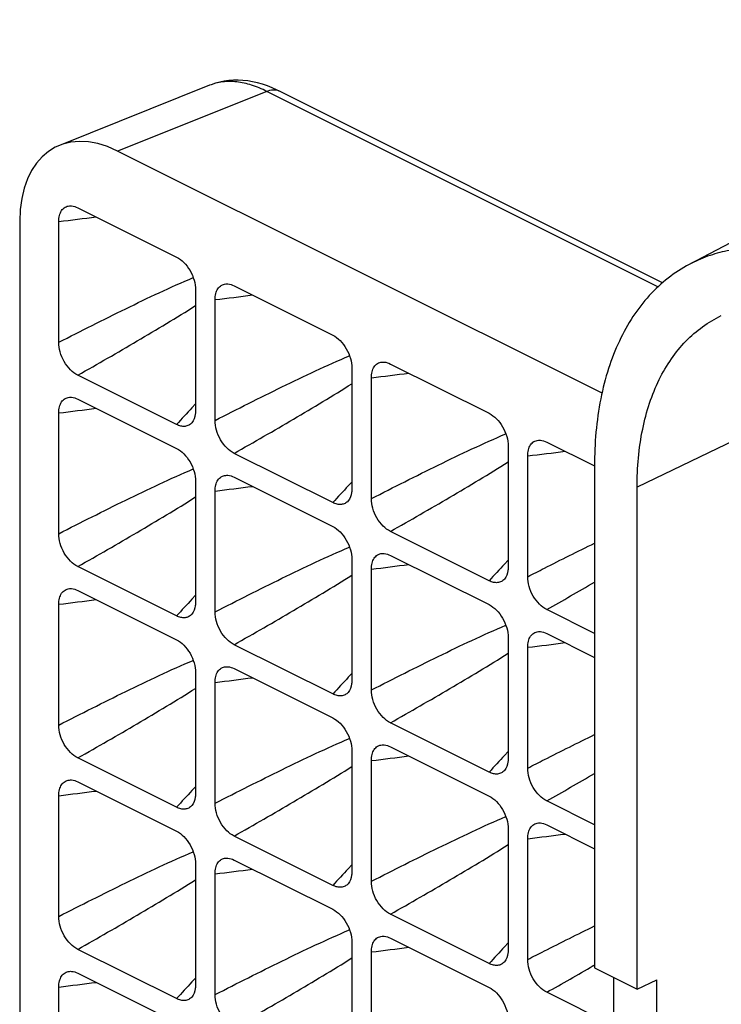
# Model space of a CAD drawing. Units: millimetres. Extents: x -69 to 69, y -84 to 79.
# Drawn here: x -59 to -46, y 57 to 74 of the extents above; entities that cross this region are included whole.
import ezdxf

# ---------------------------------------------------------------- set-up
doc = ezdxf.new("R2010")
doc.units = ezdxf.units.MM
doc.header["$LTSCALE"] = 16.335
doc.layers.add('DRAFT', color=7, linetype='CONTINUOUS')
doc.layers.add('RACCORDO', color=7, linetype='CONTINUOUS')

msp = doc.modelspace()

# ---------------------------------------------------------------- linework, layer by layer
at = {"layer": 'DRAFT', "color": 7, "linetype": 'CONTINUOUS'}
for p, q in [((-38.376, 74.494), (-46.766, 70.065)), ((-48.481, 66.418), (-48.481, 57.332)), ((-47.711, 56.947), (-47.711, 66.033)), ((-48.481, 57.332), (-47.711, 56.947)), ((-48.134, 55.772), (-48.134, 57.159)), ((-47.711, 56.947), (-47.351, 57.113)), ((-47.351, 55.381), (-47.351, 57.113))]:
    msp.add_line(p, q, dxfattribs=at)
at = {"layer": 'DRAFT', "color": 250, "linetype": 'CONTINUOUS'}
msp.add_line((-42.687, 68.458), (-47.711, 66.033), dxfattribs=at)
at = {"layer": 'DRAFT', "color": 7, "linetype": 'CONTINUOUS'}
for points, knots in [([(-43.679, 69.898), (-43.947, 70.031), (-44.481, 70.247), (-45.177, 70.373), (-45.706, 70.37), (-46.08, 70.319), (-46.436, 70.22), (-46.659, 70.122), (-46.766, 70.065)], [0, 0, 0, 0, 0.279241, 0.534931, 0.655565, 0.772471, 0.886836, 1, 1, 1, 1]), ([(-46.766, 70.065), (-46.9, 69.994), (-47.159, 69.826), (-47.503, 69.506), (-47.799, 69.12), (-48.046, 68.675), (-48.24, 68.174), (-48.431, 67.423), (-48.481, 66.825), (-48.481, 66.418)], [0, 0, 0, 0, 0.107609, 0.217543, 0.331637, 0.451347, 0.577693, 0.71125, 1, 1, 1, 1]), ([(-47.711, 66.033), (-47.711, 66.384), (-47.666, 66.901), (-47.496, 67.548), (-47.323, 67.976), (-47.103, 68.355), (-46.839, 68.68), (-46.534, 68.945), (-46.305, 69.081), (-46.186, 69.137)], [0, 0, 0, 0, 0.289537, 0.423104, 0.549244, 0.668619, 0.782385, 0.892172, 1, 1, 1, 1])]:
    msp.add_open_spline(points, degree=3, knots=knots, dxfattribs=at)
at = {"layer": 'RACCORDO', "color": 7, "linetype": 'CONTINUOUS'}
for p, q in [((-55.446, 73.307), (-58.162, 72.22)), ((-47.249, 69.734), (-54.195, 73.207)), ((-48.345, 67.734), (-57.11, 72.116)), ((-57.83, 71.091), (-56.045, 70.198)), ((-58.882, 70.84), (-58.882, 45.113)), ((-58.175, 68.655), (-58.175, 70.841)), ((-55.7, 69.603), (-55.7, 67.417)), ((-55.002, 69.677), (-53.217, 68.784)), ((-55.347, 67.24), (-55.347, 69.427)), ((-52.173, 68.262), (-50.388, 67.37)), ((-52.872, 68.189), (-52.872, 66.003)), ((-56.045, 67.167), (-57.83, 68.06)), ((-52.518, 65.826), (-52.518, 68.012)), ((-57.83, 67.627), (-56.045, 66.734)), ((-58.175, 65.19), (-58.175, 67.377)), ((-49.345, 66.848), (-48.482, 66.417)), ((-50.043, 66.775), (-50.043, 64.589)), ((-53.217, 65.753), (-55.002, 66.645)), ((-49.69, 64.412), (-49.69, 66.598)), ((-55.7, 66.139), (-55.7, 63.953)), ((-55.002, 66.212), (-53.217, 65.32)), ((-55.347, 63.776), (-55.347, 65.962)), ((-50.388, 64.339), (-52.173, 65.231)), ((-52.872, 64.725), (-52.872, 62.539)), ((-52.173, 64.798), (-50.388, 63.906)), ((-56.045, 63.703), (-57.83, 64.596)), ((-52.518, 62.362), (-52.518, 64.548)), ((-57.83, 64.163), (-56.045, 63.27)), ((-58.175, 61.726), (-58.175, 63.913)), ((-48.481, 63.385), (-49.345, 63.817)), ((-50.043, 63.311), (-50.043, 61.125)), ((-49.345, 63.384), (-48.481, 62.952)), ((-53.217, 62.289), (-55.002, 63.181)), ((-49.69, 60.948), (-49.69, 63.134)), ((-55.002, 62.748), (-53.217, 61.856)), ((-55.7, 62.675), (-55.7, 60.489)), ((-55.347, 60.312), (-55.347, 62.498)), ((-50.388, 60.875), (-52.173, 61.767)), ((-52.173, 61.334), (-50.388, 60.442)), ((-56.045, 60.239), (-57.83, 61.131)), ((-52.872, 61.261), (-52.872, 59.075)), ((-52.518, 58.898), (-52.518, 61.084)), ((-57.83, 60.698), (-56.045, 59.806)), ((-58.175, 58.262), (-58.175, 60.449)), ((-48.481, 59.921), (-49.345, 60.353)), ((-49.345, 59.92), (-48.481, 59.488)), ((-53.217, 58.825), (-55.002, 59.717)), ((-50.043, 59.847), (-50.043, 57.66)), ((-49.69, 57.484), (-49.69, 59.67)), ((-55.7, 59.211), (-55.7, 57.025)), ((-55.002, 59.284), (-53.217, 58.392)), ((-55.347, 56.848), (-55.347, 59.034)), ((-50.388, 57.41), (-52.173, 58.303)), ((-52.872, 57.797), (-52.872, 55.611)), ((-52.173, 57.87), (-50.388, 56.977)), ((-56.045, 56.775), (-57.83, 57.667)), ((-52.518, 55.434), (-52.518, 57.62)), ((-57.83, 57.234), (-56.045, 56.342)), ((-58.175, 54.798), (-58.175, 56.984)), ((-48.134, 56.283), (-49.345, 56.889))]:
    msp.add_line(p, q, dxfattribs=at)
at = {"layer": 'RACCORDO', "color": 250, "linetype": 'CONTINUOUS'}
for p, q in [((-54.412, 73.195), (-57.11, 72.116)), ((-47.335, 69.657), (-54.412, 73.195)), ((-55.765, 67.469), (-55.7, 67.539)), ((-52.937, 66.055), (-52.872, 66.125)), ((-50.109, 64.641), (-50.043, 64.711)), ((-55.765, 64.005), (-55.7, 64.075)), ((-52.937, 62.591), (-52.872, 62.661)), ((-50.109, 61.177), (-50.043, 61.247)), ((-55.765, 60.541), (-55.7, 60.611)), ((-52.937, 59.127), (-52.872, 59.197)), ((-50.108, 57.713), (-50.043, 57.783)), ((-48.504, 57.371), (-48.481, 57.385)), ((-55.765, 57.077), (-55.7, 57.147))]:
    msp.add_line(p, q, dxfattribs=at)
at = {"layer": 'RACCORDO', "color": 7, "linetype": 'CONTINUOUS'}
msp.add_lwpolyline([(-54.195, 73.207), (-54.221, 73.22), (-54.311, 73.26), (-54.401, 73.296), (-54.49, 73.326), (-54.58, 73.351), (-54.668, 73.371), (-54.757, 73.385), (-54.844, 73.395), (-54.931, 73.399), (-55.016, 73.398), (-55.1, 73.392), (-55.182, 73.38), (-55.263, 73.364), (-55.341, 73.343), (-55.417, 73.318), (-55.446, 73.307)], dxfattribs=at)
at = {"layer": 'RACCORDO', "color": 250, "linetype": 'CONTINUOUS'}
for centre, radius, start, end in [((-67.823, 150.556), 80.297, 276.90098, 277.38671), ((-64.995, 149.148), 80.303, 276.901, 277.38669), ((-62.167, 147.732), 80.301, 276.901, 277.3867), ((-67.823, 147.093), 80.298, 276.90098, 277.38671), ((10.74, 5.64), 90.807, 137.08658, 137.3464), ((-59.338, 146.318), 80.301, 276.90099, 277.38671), ((-64.995, 145.683), 80.302, 276.901, 277.3867), ((13.571, 4.223), 90.811, 137.08659, 137.34639), ((-62.167, 144.267), 80.3, 276.90099, 277.3867), ((16.396, 2.812), 90.806, 137.08646, 137.3464), ((-103.89, 159.868), 110.458, 299.59117, 300.10782), ((-67.823, 143.63), 80.299, 276.90099, 277.38671), ((10.738, 2.177), 90.804, 137.08657, 137.3464), ((-59.339, 142.857), 80.305, 276.90101, 277.38669), ((-64.995, 142.217), 80.3, 276.90099, 277.3867), ((13.569, 0.761), 90.807, 137.08658, 137.3464), ((-62.167, 140.801), 80.299, 276.90099, 277.38671), ((16.394, -0.65), 90.803, 137.08648, 137.3464), ((-103.895, 156.413), 110.468, 299.5912, 300.1078), ((-67.824, 140.168), 80.302, 276.90099, 277.38671), ((10.737, -1.285), 90.802, 137.08656, 137.34641), ((-59.339, 139.391), 80.303, 276.901, 277.3867), ((-64.995, 138.751), 80.299, 276.90099, 277.38671), ((13.566, -2.701), 90.804, 137.08657, 137.3464), ((-62.166, 137.336), 80.298, 276.90098, 277.38671), ((16.391, -4.112), 90.799, 137.08623, 137.3464), ((-104.343, 153.734), 111.372, 299.59198, 300.09088), ((-67.824, 136.708), 80.305, 276.90101, 277.38669), ((10.737, -4.75), 90.803, 137.08657, 137.34641)]:
    msp.add_arc(centre, radius, start, end, dxfattribs=at)
at = {"layer": 'RACCORDO', "color": 7, "linetype": 'CONTINUOUS'}
msp.add_ellipse((-57.108, 69.95), major_axis=(-1.129, 2.237), ratio=0.611898, start_param=-0.68823, end_param=0.881045, dxfattribs=at)
at = {"layer": 'RACCORDO', "color": 250, "linetype": 'CONTINUOUS'}
for points, knots in [([(-54.412, 73.195), (-54.501, 73.241), (-54.677, 73.316), (-54.948, 73.377), (-55.208, 73.378), (-55.371, 73.337), (-55.446, 73.307)], [0, 0, 0, 0, 0.278656, 0.535146, 0.773335, 1, 1, 1, 1]), ([(-54.412, 73.195), (-54.376, 73.213), (-54.319, 73.23), (-54.244, 73.226), (-54.21, 73.214), (-54.195, 73.207)], [0, 0, 0, 0, 0.532849, 0.771412, 1, 1, 1, 1]), ([(-58.175, 68.655), (-57.773, 68.86), (-57.169, 69.165), (-56.358, 69.555), (-55.948, 69.74), (-55.741, 69.826)], [0, 0, 0, 0, 0.501341, 0.751025, 1, 1, 1, 1]), ([(-57.83, 68.06), (-57.47, 68.264), (-56.933, 68.572), (-56.223, 68.993), (-55.873, 69.209), (-55.7, 69.32)], [0, 0, 0, 0, 0.501651, 0.751345, 1, 1, 1, 1]), ([(-55.347, 67.24), (-54.945, 67.446), (-54.341, 67.751), (-53.529, 68.141), (-53.12, 68.325), (-52.913, 68.412)], [0, 0, 0, 0, 0.501341, 0.751025, 1, 1, 1, 1]), ([(-55.002, 66.645), (-54.642, 66.85), (-54.104, 67.158), (-53.394, 67.579), (-53.044, 67.795), (-52.872, 67.905)], [0, 0, 0, 0, 0.501651, 0.751345, 1, 1, 1, 1]), ([(-52.518, 65.826), (-52.116, 66.031), (-51.512, 66.336), (-50.701, 66.726), (-50.291, 66.911), (-50.085, 66.998)], [0, 0, 0, 0, 0.501341, 0.751025, 1, 1, 1, 1]), ([(-52.173, 65.231), (-51.814, 65.436), (-51.276, 65.744), (-50.566, 66.165), (-50.216, 66.38), (-50.043, 66.491)], [0, 0, 0, 0, 0.501651, 0.751345, 1, 1, 1, 1]), ([(-58.175, 65.19), (-57.773, 65.396), (-57.169, 65.701), (-56.358, 66.091), (-55.948, 66.275), (-55.741, 66.362)], [0, 0, 0, 0, 0.501341, 0.751025, 1, 1, 1, 1]), ([(-57.83, 64.596), (-57.47, 64.8), (-56.933, 65.108), (-56.223, 65.529), (-55.873, 65.745), (-55.7, 65.855)], [0, 0, 0, 0, 0.501651, 0.751345, 1, 1, 1, 1]), ([(-55.347, 63.776), (-54.945, 63.982), (-54.341, 64.286), (-53.529, 64.676), (-53.12, 64.861), (-52.913, 64.948)], [0, 0, 0, 0, 0.501341, 0.751025, 1, 1, 1, 1]), ([(-49.69, 64.412), (-49.589, 64.463), (-49.188, 64.668), (-48.785, 64.87), (-48.481, 65.018)], [0, 0, 0, 0, 0.250377, 1, 1, 1, 1]), ([(-55.002, 63.181), (-54.642, 63.386), (-54.104, 63.694), (-53.394, 64.115), (-53.044, 64.33), (-52.872, 64.441)], [0, 0, 0, 0, 0.501651, 0.751345, 1, 1, 1, 1]), ([(-52.518, 62.362), (-52.116, 62.567), (-51.512, 62.872), (-50.701, 63.262), (-50.291, 63.447), (-50.085, 63.534)], [0, 0, 0, 0, 0.501341, 0.751025, 1, 1, 1, 1]), ([(-52.173, 61.767), (-51.814, 61.972), (-51.276, 62.28), (-50.566, 62.7), (-50.216, 62.916), (-50.043, 63.027)], [0, 0, 0, 0, 0.501651, 0.751345, 1, 1, 1, 1]), ([(-58.175, 61.726), (-57.773, 61.932), (-57.169, 62.237), (-56.358, 62.627), (-55.948, 62.811), (-55.741, 62.898)], [0, 0, 0, 0, 0.501341, 0.751025, 1, 1, 1, 1]), ([(-57.83, 61.131), (-57.47, 61.336), (-56.933, 61.644), (-56.223, 62.065), (-55.873, 62.281), (-55.7, 62.391)], [0, 0, 0, 0, 0.501651, 0.751345, 1, 1, 1, 1]), ([(-49.69, 60.948), (-49.589, 60.999), (-49.188, 61.204), (-48.785, 61.405), (-48.481, 61.554)], [0, 0, 0, 0, 0.250377, 1, 1, 1, 1]), ([(-55.347, 60.312), (-54.945, 60.517), (-54.341, 60.822), (-53.529, 61.212), (-53.12, 61.397), (-52.913, 61.484)], [0, 0, 0, 0, 0.501341, 0.751025, 1, 1, 1, 1]), ([(-55.002, 59.717), (-54.642, 59.922), (-54.104, 60.23), (-53.394, 60.651), (-53.044, 60.866), (-52.872, 60.977)], [0, 0, 0, 0, 0.501651, 0.751345, 1, 1, 1, 1]), ([(-52.518, 58.898), (-52.116, 59.103), (-51.512, 59.408), (-50.701, 59.798), (-50.291, 59.983), (-50.085, 60.07)], [0, 0, 0, 0, 0.501341, 0.751025, 1, 1, 1, 1]), ([(-52.173, 58.303), (-51.814, 58.507), (-51.276, 58.816), (-50.566, 59.236), (-50.216, 59.452), (-50.043, 59.563)], [0, 0, 0, 0, 0.501651, 0.751345, 1, 1, 1, 1]), ([(-58.175, 58.262), (-57.773, 58.468), (-57.169, 58.772), (-56.358, 59.162), (-55.948, 59.347), (-55.741, 59.434)], [0, 0, 0, 0, 0.501341, 0.751025, 1, 1, 1, 1]), ([(-57.83, 57.667), (-57.47, 57.872), (-56.933, 58.18), (-56.223, 58.601), (-55.873, 58.816), (-55.7, 58.927)], [0, 0, 0, 0, 0.501651, 0.751345, 1, 1, 1, 1]), ([(-55.347, 56.848), (-54.945, 57.053), (-54.341, 57.358), (-53.529, 57.748), (-53.12, 57.933), (-52.913, 58.02)], [0, 0, 0, 0, 0.501341, 0.751025, 1, 1, 1, 1]), ([(-49.69, 57.484), (-49.589, 57.535), (-49.188, 57.739), (-48.785, 57.941), (-48.481, 58.09)], [0, 0, 0, 0, 0.250377, 1, 1, 1, 1]), ([(-55.002, 56.253), (-54.642, 56.458), (-54.104, 56.766), (-53.394, 57.186), (-53.044, 57.402), (-52.872, 57.513)], [0, 0, 0, 0, 0.501651, 0.751345, 1, 1, 1, 1])]:
    msp.add_open_spline(points, degree=3, knots=knots, dxfattribs=at)
at = {"layer": 'RACCORDO', "color": 7, "linetype": 'CONTINUOUS'}
for points, knots in [([(-58.175, 70.841), (-58.175, 70.878), (-58.168, 70.947), (-58.131, 71.04), (-58.067, 71.105), (-58.01, 71.122), (-57.983, 71.125)], [0, 0, 0, 0, 0.2942, 0.550463, 0.777706, 1, 1, 1, 1]), ([(-57.983, 71.125), (-57.971, 71.126), (-57.918, 71.126), (-57.866, 71.109), (-57.83, 71.091)], [0, 0, 0, 0, 0.231269, 1, 1, 1, 1]), ([(-56.045, 70.198), (-55.996, 70.174), (-55.902, 70.101), (-55.793, 69.956), (-55.72, 69.785), (-55.7, 69.662), (-55.7, 69.603)], [0, 0, 0, 0, 0.229495, 0.488076, 0.753256, 1, 1, 1, 1]), ([(-55.347, 69.427), (-55.347, 69.464), (-55.34, 69.533), (-55.303, 69.625), (-55.238, 69.691), (-55.182, 69.708), (-55.154, 69.711)], [0, 0, 0, 0, 0.2942, 0.550463, 0.777706, 1, 1, 1, 1]), ([(-55.154, 69.711), (-55.142, 69.712), (-55.089, 69.712), (-55.038, 69.695), (-55.002, 69.677)], [0, 0, 0, 0, 0.231269, 1, 1, 1, 1]), ([(-57.83, 68.06), (-57.879, 68.084), (-57.974, 68.157), (-58.082, 68.302), (-58.156, 68.473), (-58.175, 68.596), (-58.175, 68.655)], [0, 0, 0, 0, 0.229495, 0.488076, 0.753256, 1, 1, 1, 1]), ([(-53.217, 68.784), (-53.168, 68.759), (-53.073, 68.687), (-52.965, 68.541), (-52.891, 68.371), (-52.872, 68.248), (-52.872, 68.189)], [0, 0, 0, 0, 0.229495, 0.488076, 0.753256, 1, 1, 1, 1]), ([(-52.518, 68.012), (-52.518, 68.049), (-52.511, 68.119), (-52.474, 68.211), (-52.41, 68.276), (-52.354, 68.294), (-52.326, 68.296)], [0, 0, 0, 0, 0.2942, 0.550463, 0.777706, 1, 1, 1, 1]), ([(-52.326, 68.296), (-52.314, 68.297), (-52.261, 68.298), (-52.209, 68.28), (-52.173, 68.262)], [0, 0, 0, 0, 0.231269, 1, 1, 1, 1]), ([(-58.175, 67.377), (-58.175, 67.414), (-58.168, 67.483), (-58.131, 67.576), (-58.067, 67.641), (-58.01, 67.658), (-57.983, 67.661)], [0, 0, 0, 0, 0.2942, 0.550463, 0.777706, 1, 1, 1, 1]), ([(-57.983, 67.661), (-57.971, 67.662), (-57.918, 67.662), (-57.866, 67.645), (-57.83, 67.627)], [0, 0, 0, 0, 0.231269, 1, 1, 1, 1]), ([(-55.7, 67.417), (-55.7, 67.395), (-55.705, 67.318), (-55.731, 67.239), (-55.768, 67.197)], [0, 0, 0, 0, 0.282121, 1, 1, 1, 1]), ([(-50.388, 67.37), (-50.339, 67.345), (-50.245, 67.273), (-50.136, 67.127), (-50.063, 66.956), (-50.043, 66.834), (-50.043, 66.775)], [0, 0, 0, 0, 0.229495, 0.488076, 0.753256, 1, 1, 1, 1]), ([(-55.768, 67.197), (-55.783, 67.179), (-55.821, 67.149), (-55.892, 67.129), (-55.97, 67.135), (-56.02, 67.155), (-56.045, 67.167)], [0, 0, 0, 0, 0.233811, 0.466799, 0.718405, 1, 1, 1, 1]), ([(-55.002, 66.645), (-55.051, 66.67), (-55.145, 66.743), (-55.254, 66.888), (-55.327, 67.059), (-55.347, 67.181), (-55.347, 67.24)], [0, 0, 0, 0, 0.229495, 0.488076, 0.753256, 1, 1, 1, 1]), ([(-49.69, 66.598), (-49.69, 66.635), (-49.683, 66.705), (-49.646, 66.797), (-49.581, 66.862), (-49.525, 66.88), (-49.497, 66.882)], [0, 0, 0, 0, 0.2942, 0.550463, 0.777706, 1, 1, 1, 1]), ([(-49.497, 66.882), (-49.485, 66.883), (-49.433, 66.883), (-49.381, 66.866), (-49.345, 66.848)], [0, 0, 0, 0, 0.231269, 1, 1, 1, 1]), ([(-56.045, 66.734), (-55.996, 66.71), (-55.902, 66.637), (-55.793, 66.492), (-55.72, 66.321), (-55.7, 66.198), (-55.7, 66.139)], [0, 0, 0, 0, 0.229495, 0.488076, 0.753256, 1, 1, 1, 1]), ([(-55.347, 65.962), (-55.347, 65.999), (-55.34, 66.069), (-55.303, 66.161), (-55.238, 66.227), (-55.182, 66.244), (-55.154, 66.246)], [0, 0, 0, 0, 0.2942, 0.550463, 0.777706, 1, 1, 1, 1]), ([(-55.154, 66.246), (-55.142, 66.248), (-55.089, 66.248), (-55.038, 66.23), (-55.002, 66.212)], [0, 0, 0, 0, 0.231269, 1, 1, 1, 1]), ([(-52.872, 66.003), (-52.872, 65.981), (-52.876, 65.904), (-52.903, 65.825), (-52.94, 65.783)], [0, 0, 0, 0, 0.282121, 1, 1, 1, 1]), ([(-52.94, 65.783), (-52.955, 65.765), (-52.992, 65.735), (-53.063, 65.715), (-53.141, 65.721), (-53.192, 65.74), (-53.217, 65.753)], [0, 0, 0, 0, 0.233811, 0.466799, 0.718405, 1, 1, 1, 1]), ([(-52.173, 65.231), (-52.222, 65.256), (-52.317, 65.328), (-52.426, 65.474), (-52.499, 65.645), (-52.518, 65.767), (-52.518, 65.826)], [0, 0, 0, 0, 0.229495, 0.488076, 0.753256, 1, 1, 1, 1]), ([(-53.217, 65.32), (-53.168, 65.295), (-53.073, 65.223), (-52.965, 65.077), (-52.891, 64.907), (-52.872, 64.784), (-52.872, 64.725)], [0, 0, 0, 0, 0.229495, 0.488076, 0.753256, 1, 1, 1, 1]), ([(-57.83, 64.596), (-57.879, 64.62), (-57.974, 64.693), (-58.082, 64.838), (-58.156, 65.009), (-58.175, 65.131), (-58.175, 65.19)], [0, 0, 0, 0, 0.229495, 0.488076, 0.753256, 1, 1, 1, 1]), ([(-52.518, 64.548), (-52.518, 64.585), (-52.511, 64.655), (-52.474, 64.747), (-52.41, 64.812), (-52.354, 64.83), (-52.326, 64.832)], [0, 0, 0, 0, 0.2942, 0.550463, 0.777706, 1, 1, 1, 1]), ([(-52.326, 64.832), (-52.314, 64.833), (-52.261, 64.833), (-52.209, 64.816), (-52.173, 64.798)], [0, 0, 0, 0, 0.231269, 1, 1, 1, 1]), ([(-50.043, 64.589), (-50.043, 64.567), (-50.048, 64.49), (-50.075, 64.41), (-50.111, 64.368)], [0, 0, 0, 0, 0.282121, 1, 1, 1, 1]), ([(-50.111, 64.368), (-50.127, 64.351), (-50.164, 64.32), (-50.235, 64.3), (-50.313, 64.307), (-50.363, 64.326), (-50.388, 64.339)], [0, 0, 0, 0, 0.233811, 0.466799, 0.718405, 1, 1, 1, 1]), ([(-49.345, 63.817), (-49.394, 63.842), (-49.488, 63.914), (-49.597, 64.06), (-49.67, 64.23), (-49.69, 64.353), (-49.69, 64.412)], [0, 0, 0, 0, 0.229495, 0.488076, 0.753256, 1, 1, 1, 1]), ([(-58.175, 63.913), (-58.175, 63.95), (-58.168, 64.019), (-58.131, 64.111), (-58.067, 64.177), (-58.01, 64.194), (-57.983, 64.197)], [0, 0, 0, 0, 0.2942, 0.550463, 0.777706, 1, 1, 1, 1]), ([(-57.983, 64.197), (-57.971, 64.198), (-57.918, 64.198), (-57.866, 64.181), (-57.83, 64.163)], [0, 0, 0, 0, 0.231269, 1, 1, 1, 1]), ([(-55.7, 63.953), (-55.7, 63.931), (-55.705, 63.854), (-55.731, 63.775), (-55.768, 63.733)], [0, 0, 0, 0, 0.282121, 1, 1, 1, 1]), ([(-50.388, 63.906), (-50.339, 63.881), (-50.245, 63.809), (-50.136, 63.663), (-50.063, 63.492), (-50.043, 63.37), (-50.043, 63.311)], [0, 0, 0, 0, 0.229495, 0.488076, 0.753256, 1, 1, 1, 1]), ([(-55.768, 63.733), (-55.783, 63.715), (-55.821, 63.685), (-55.892, 63.665), (-55.97, 63.671), (-56.02, 63.69), (-56.045, 63.703)], [0, 0, 0, 0, 0.233811, 0.466799, 0.718405, 1, 1, 1, 1]), ([(-55.002, 63.181), (-55.051, 63.206), (-55.145, 63.278), (-55.254, 63.424), (-55.327, 63.595), (-55.347, 63.717), (-55.347, 63.776)], [0, 0, 0, 0, 0.229495, 0.488076, 0.753256, 1, 1, 1, 1]), ([(-56.045, 63.27), (-55.996, 63.245), (-55.902, 63.173), (-55.793, 63.027), (-55.72, 62.857), (-55.7, 62.734), (-55.7, 62.675)], [0, 0, 0, 0, 0.229495, 0.488076, 0.753256, 1, 1, 1, 1]), ([(-49.69, 63.134), (-49.69, 63.171), (-49.683, 63.241), (-49.646, 63.333), (-49.581, 63.398), (-49.525, 63.416), (-49.497, 63.418)], [0, 0, 0, 0, 0.2942, 0.550463, 0.777706, 1, 1, 1, 1]), ([(-49.497, 63.418), (-49.485, 63.419), (-49.433, 63.419), (-49.381, 63.402), (-49.345, 63.384)], [0, 0, 0, 0, 0.231269, 1, 1, 1, 1]), ([(-55.347, 62.498), (-55.347, 62.535), (-55.34, 62.605), (-55.303, 62.697), (-55.238, 62.762), (-55.182, 62.78), (-55.154, 62.782)], [0, 0, 0, 0, 0.2942, 0.550463, 0.777706, 1, 1, 1, 1]), ([(-55.154, 62.782), (-55.142, 62.783), (-55.089, 62.784), (-55.038, 62.766), (-55.002, 62.748)], [0, 0, 0, 0, 0.231269, 1, 1, 1, 1]), ([(-52.872, 62.539), (-52.872, 62.517), (-52.876, 62.44), (-52.903, 62.36), (-52.94, 62.318)], [0, 0, 0, 0, 0.282121, 1, 1, 1, 1]), ([(-52.94, 62.318), (-52.955, 62.301), (-52.992, 62.271), (-53.063, 62.25), (-53.141, 62.257), (-53.192, 62.276), (-53.217, 62.289)], [0, 0, 0, 0, 0.233811, 0.466799, 0.718405, 1, 1, 1, 1]), ([(-52.173, 61.767), (-52.222, 61.792), (-52.317, 61.864), (-52.426, 62.01), (-52.499, 62.18), (-52.518, 62.303), (-52.518, 62.362)], [0, 0, 0, 0, 0.229495, 0.488076, 0.753256, 1, 1, 1, 1]), ([(-53.217, 61.856), (-53.168, 61.831), (-53.073, 61.759), (-52.965, 61.613), (-52.891, 61.442), (-52.872, 61.32), (-52.872, 61.261)], [0, 0, 0, 0, 0.229495, 0.488076, 0.753256, 1, 1, 1, 1]), ([(-57.83, 61.131), (-57.879, 61.156), (-57.974, 61.229), (-58.082, 61.374), (-58.156, 61.545), (-58.175, 61.667), (-58.175, 61.726)], [0, 0, 0, 0, 0.229495, 0.488076, 0.753256, 1, 1, 1, 1]), ([(-52.518, 61.084), (-52.518, 61.121), (-52.511, 61.191), (-52.474, 61.283), (-52.41, 61.348), (-52.354, 61.366), (-52.326, 61.368)], [0, 0, 0, 0, 0.2942, 0.550463, 0.777706, 1, 1, 1, 1]), ([(-52.326, 61.368), (-52.314, 61.369), (-52.261, 61.369), (-52.209, 61.352), (-52.173, 61.334)], [0, 0, 0, 0, 0.231269, 1, 1, 1, 1]), ([(-50.043, 61.125), (-50.043, 61.103), (-50.048, 61.026), (-50.075, 60.946), (-50.111, 60.904)], [0, 0, 0, 0, 0.282121, 1, 1, 1, 1]), ([(-50.111, 60.904), (-50.127, 60.887), (-50.164, 60.856), (-50.235, 60.836), (-50.313, 60.843), (-50.363, 60.862), (-50.388, 60.875)], [0, 0, 0, 0, 0.233811, 0.466799, 0.718405, 1, 1, 1, 1]), ([(-49.345, 60.353), (-49.394, 60.377), (-49.488, 60.45), (-49.597, 60.596), (-49.67, 60.766), (-49.69, 60.889), (-49.69, 60.948)], [0, 0, 0, 0, 0.229495, 0.488076, 0.753256, 1, 1, 1, 1]), ([(-58.175, 60.449), (-58.175, 60.485), (-58.168, 60.555), (-58.131, 60.647), (-58.067, 60.713), (-58.01, 60.73), (-57.983, 60.732)], [0, 0, 0, 0, 0.2942, 0.550463, 0.777706, 1, 1, 1, 1]), ([(-57.983, 60.732), (-57.971, 60.734), (-57.918, 60.734), (-57.866, 60.716), (-57.83, 60.698)], [0, 0, 0, 0, 0.231269, 1, 1, 1, 1]), ([(-55.7, 60.489), (-55.7, 60.467), (-55.705, 60.39), (-55.731, 60.311), (-55.768, 60.269)], [0, 0, 0, 0, 0.282121, 1, 1, 1, 1]), ([(-50.388, 60.442), (-50.339, 60.417), (-50.245, 60.344), (-50.136, 60.199), (-50.063, 60.028), (-50.043, 59.906), (-50.043, 59.847)], [0, 0, 0, 0, 0.229495, 0.488076, 0.753256, 1, 1, 1, 1]), ([(-55.768, 60.269), (-55.783, 60.251), (-55.821, 60.221), (-55.892, 60.201), (-55.97, 60.207), (-56.02, 60.226), (-56.045, 60.239)], [0, 0, 0, 0, 0.233811, 0.466799, 0.718405, 1, 1, 1, 1]), ([(-55.002, 59.717), (-55.051, 59.742), (-55.145, 59.814), (-55.254, 59.96), (-55.327, 60.131), (-55.347, 60.253), (-55.347, 60.312)], [0, 0, 0, 0, 0.229495, 0.488076, 0.753256, 1, 1, 1, 1]), ([(-49.69, 59.67), (-49.69, 59.707), (-49.683, 59.776), (-49.646, 59.869), (-49.581, 59.934), (-49.525, 59.951), (-49.497, 59.954)], [0, 0, 0, 0, 0.2942, 0.550463, 0.777706, 1, 1, 1, 1]), ([(-49.497, 59.954), (-49.485, 59.955), (-49.433, 59.955), (-49.381, 59.938), (-49.345, 59.92)], [0, 0, 0, 0, 0.231269, 1, 1, 1, 1]), ([(-56.045, 59.806), (-55.996, 59.781), (-55.902, 59.709), (-55.793, 59.563), (-55.72, 59.393), (-55.7, 59.27), (-55.7, 59.211)], [0, 0, 0, 0, 0.229495, 0.488076, 0.753256, 1, 1, 1, 1]), ([(-55.347, 59.034), (-55.347, 59.071), (-55.34, 59.141), (-55.303, 59.233), (-55.238, 59.298), (-55.182, 59.316), (-55.154, 59.318)], [0, 0, 0, 0, 0.2942, 0.550463, 0.777706, 1, 1, 1, 1]), ([(-55.154, 59.318), (-55.142, 59.319), (-55.089, 59.319), (-55.038, 59.302), (-55.002, 59.284)], [0, 0, 0, 0, 0.231269, 1, 1, 1, 1]), ([(-52.872, 59.075), (-52.872, 59.053), (-52.876, 58.976), (-52.903, 58.896), (-52.94, 58.854)], [0, 0, 0, 0, 0.282121, 1, 1, 1, 1]), ([(-52.94, 58.854), (-52.955, 58.837), (-52.992, 58.806), (-53.063, 58.786), (-53.141, 58.793), (-53.192, 58.812), (-53.217, 58.825)], [0, 0, 0, 0, 0.233811, 0.466799, 0.718405, 1, 1, 1, 1]), ([(-52.173, 58.303), (-52.222, 58.328), (-52.317, 58.4), (-52.426, 58.546), (-52.499, 58.716), (-52.518, 58.839), (-52.518, 58.898)], [0, 0, 0, 0, 0.229495, 0.488076, 0.753256, 1, 1, 1, 1]), ([(-53.217, 58.392), (-53.168, 58.367), (-53.073, 58.295), (-52.965, 58.149), (-52.891, 57.978), (-52.872, 57.856), (-52.872, 57.797)], [0, 0, 0, 0, 0.229495, 0.488076, 0.753256, 1, 1, 1, 1]), ([(-57.83, 57.667), (-57.879, 57.692), (-57.974, 57.764), (-58.082, 57.91), (-58.156, 58.081), (-58.175, 58.203), (-58.175, 58.262)], [0, 0, 0, 0, 0.229495, 0.488076, 0.753256, 1, 1, 1, 1]), ([(-52.518, 57.62), (-52.518, 57.657), (-52.511, 57.727), (-52.474, 57.819), (-52.41, 57.884), (-52.354, 57.902), (-52.326, 57.904)], [0, 0, 0, 0, 0.2942, 0.550463, 0.777706, 1, 1, 1, 1]), ([(-52.326, 57.904), (-52.314, 57.905), (-52.261, 57.905), (-52.209, 57.888), (-52.173, 57.87)], [0, 0, 0, 0, 0.231269, 1, 1, 1, 1]), ([(-50.043, 57.66), (-50.043, 57.639), (-50.048, 57.561), (-50.075, 57.482), (-50.111, 57.44)], [0, 0, 0, 0, 0.282121, 1, 1, 1, 1]), ([(-50.111, 57.44), (-50.127, 57.422), (-50.164, 57.392), (-50.235, 57.372), (-50.313, 57.379), (-50.363, 57.398), (-50.388, 57.41)], [0, 0, 0, 0, 0.233811, 0.466799, 0.718405, 1, 1, 1, 1]), ([(-49.345, 56.889), (-49.394, 56.913), (-49.488, 56.986), (-49.597, 57.131), (-49.67, 57.302), (-49.69, 57.425), (-49.69, 57.484)], [0, 0, 0, 0, 0.229495, 0.488076, 0.753256, 1, 1, 1, 1]), ([(-58.175, 56.984), (-58.175, 57.021), (-58.168, 57.091), (-58.131, 57.183), (-58.067, 57.248), (-58.01, 57.266), (-57.983, 57.268)], [0, 0, 0, 0, 0.2942, 0.550463, 0.777706, 1, 1, 1, 1]), ([(-57.983, 57.268), (-57.971, 57.269), (-57.918, 57.27), (-57.866, 57.252), (-57.83, 57.234)], [0, 0, 0, 0, 0.231269, 1, 1, 1, 1]), ([(-55.7, 57.025), (-55.7, 57.003), (-55.705, 56.926), (-55.731, 56.846), (-55.768, 56.804)], [0, 0, 0, 0, 0.282121, 1, 1, 1, 1]), ([(-50.388, 56.977), (-50.339, 56.953), (-50.245, 56.88), (-50.136, 56.735), (-50.063, 56.564), (-50.043, 56.442), (-50.043, 56.383)], [0, 0, 0, 0, 0.229495, 0.488076, 0.753256, 1, 1, 1, 1]), ([(-55.768, 56.804), (-55.783, 56.787), (-55.821, 56.757), (-55.892, 56.736), (-55.97, 56.743), (-56.02, 56.762), (-56.045, 56.775)], [0, 0, 0, 0, 0.233811, 0.466799, 0.718405, 1, 1, 1, 1]), ([(-55.002, 56.253), (-55.051, 56.278), (-55.145, 56.35), (-55.254, 56.496), (-55.327, 56.666), (-55.347, 56.789), (-55.347, 56.848)], [0, 0, 0, 0, 0.229495, 0.488076, 0.753256, 1, 1, 1, 1])]:
    msp.add_open_spline(points, degree=3, knots=knots, dxfattribs=at)

doc.saveas('drawing.dxf')
